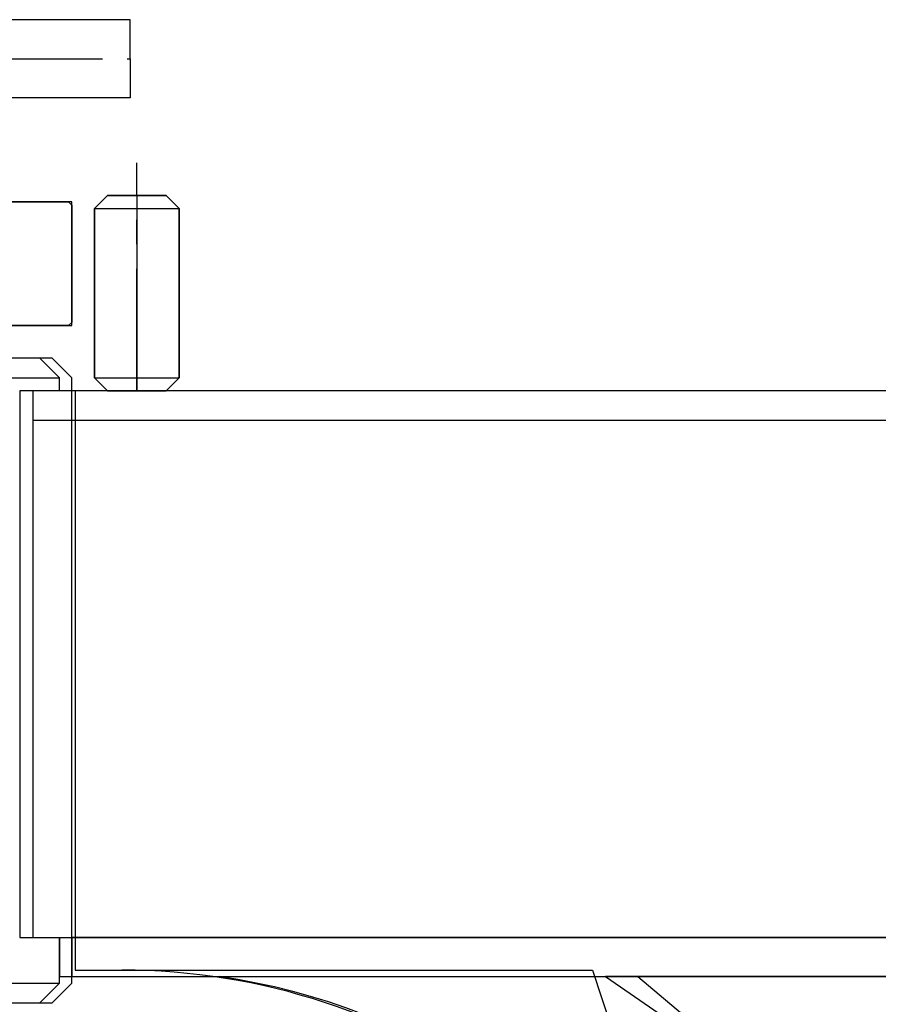
# Model space of a CAD drawing. Extents: x 346 to 6323, y 200 to 4431.
# Drawn here: x 2639 to 2770, y 1119 to 1270 of the extents above; entities that cross this region are included whole.
import ezdxf

# ---------------------------------------------------------------- set-up
doc = ezdxf.new("R2010")
doc.units = 0
doc.header["$LTSCALE"] = 15
doc.linetypes.add('CENTER', pattern=[2, 1.25, -0.25, 0.25, -0.25])
doc.linetypes.add('PHANTOM', pattern=[2.5, 1.25, -0.25, 0.25, -0.25, 0.25, -0.25])
for name, color, linetype in [('CSLAYER1', 7, 'CONTINUOUS'), ('CSLAYER11', 7, 'CONTINUOUS'), ('CSLAYER12', 7, 'CONTINUOUS'), ('CSLAYER2', 7, 'CONTINUOUS'), ('CSLAYER3', 7, 'CONTINUOUS'), ('CSLAYER4', 7, 'CONTINUOUS'), ('CSLAYER5', 7, 'CONTINUOUS')]:
    doc.layers.add(name, color=color, linetype=linetype)

# ---------------------------------------------------------------- blocks, each defined once
blk = doc.blocks.new('BLKF0000')
at = {"layer": 'CSLAYER4', "color": 7, "linetype": 'CONTINUOUS'}
for p, q in [((2646.513391, 1242.168319), (2551.513391, 1242.168319)), ((2646.513391, 1223.168319), (2646.513391, 1242.168319)), ((2551.513391, 1223.168319), (2646.513391, 1223.168319))]:
    blk.add_line(p, q, dxfattribs=at)
at = {"layer": 'CSLAYER4', "color": 4, "linetype": 'CONTINUOUS'}
for p, q in [((2650.013362, 1241.168319), (2652.013362, 1243.168319)), ((2652.013362, 1243.168319), (2661.013362, 1243.168319)), ((2656.513362, 1243.168319), (2656.513362, 1213.168319)), ((2661.013362, 1243.168319), (2663.013362, 1241.168319)), ((2650.013362, 1215.168319), (2650.013362, 1241.168319)), ((2663.013362, 1241.168319), (2663.013362, 1215.168319)), ((2643.513369, 1218.16832), (2569.513384, 1218.16832)), ((2646.513369, 1215.16832), (2643.513369, 1218.16832)), ((2646.513369, 1122.16832), (2646.513369, 1215.16832)), ((2652.013362, 1213.168319), (2650.013362, 1215.168319)), ((2663.013362, 1215.168319), (2661.013362, 1213.168319)), ((3112.013391, 1213.168319), (2640.513391, 1213.168319)), ((2640.513391, 1213.168319), (2640.513391, 1129.168319)), ((2647.013376, 1213.168319), (2647.013376, 1124.168319)), ((2661.013362, 1213.168319), (2652.013362, 1213.168319)), ((2640.513391, 1208.668319), (3033.513391, 1208.668319)), ((2640.513391, 1129.168319), (3033.513391, 1129.168319)), ((2644.709992, 1129.168319), (2647.150081, 1129.168319)), ((2646.513391, 1129.168319), (2646.513391, 1123.168319)), ((3033.513391, 1129.168319), (2646.513391, 1129.168319)), ((2647.013376, 1124.168319), (2726.513391, 1124.168319)), ((2726.513391, 1124.168319), (2796.513391, 912.168318)), ((2646.513391, 1123.168319), (3033.513391, 1123.168319)), ((2728.513391, 1123.168319), (3033.513391, 914.168318)), ((3033.513391, 1123.168319), (2728.513391, 1123.168319)), ((2643.513369, 1119.16832), (2646.513369, 1122.16832)), ((2569.513384, 1119.16832), (2643.513369, 1119.16832))]:
    blk.add_line(p, q, dxfattribs=at)
blk.add_arc((2654.222024, 1024.168319), 100, 18.272638, 90, dxfattribs=at)
blk = doc.blocks.new('BLKF0028')
at = {"layer": 'CSLAYER3', "color": 3, "linetype": 'CONTINUOUS'}
for p, q in [((2559.513419, 1242.168318), (2646.013391, 1242.168318)), ((2646.013391, 1242.168318), (2646.513391, 1241.668319)), ((2646.513391, 1241.668319), (2646.513419, 1223.668319)), ((2646.513419, 1223.668319), (2646.01339, 1223.168318)), ((2646.01339, 1223.168318), (2551.513419, 1223.168318))]:
    blk.add_line(p, q, dxfattribs=at)
blk = doc.blocks.new('BLKF0035')
at = {"layer": 'CSLAYER3', "color": 4, "linetype": 'CONTINUOUS'}
for p, q in [((2571.413376, 1218.16832), (2568.413376, 1215.16832)), ((2641.613376, 1218.16832), (2571.413376, 1218.16832)), ((2644.613376, 1215.16832), (2641.613376, 1218.16832)), ((2568.413376, 1215.16832), (2568.413376, 1122.16832)), ((2644.613376, 1213.168319), (2644.613376, 1215.16832)), ((2644.613376, 1122.16832), (2644.613376, 1129.168319)), ((2568.413376, 1122.16832), (2571.413376, 1119.16832)), ((2641.613376, 1119.168319), (2644.613376, 1122.16832)), ((2571.413376, 1119.16832), (2641.613376, 1119.168319))]:
    blk.add_line(p, q, dxfattribs=at)
blk = doc.blocks.new('BLKF0037')
at = {"layer": 'CSLAYER11', "color": 4, "linetype": 'CONTINUOUS'}
for p, q in [((2652.013362, 1243.168319), (2650.013362, 1241.168319)), ((2661.013362, 1243.168319), (2652.013362, 1243.168319)), ((2663.013362, 1241.168319), (2661.013362, 1243.168319)), ((2650.013362, 1241.168319), (2650.013362, 1215.168319)), ((2663.013362, 1215.168319), (2663.013362, 1241.168319)), ((2650.013362, 1215.168319), (2652.013362, 1213.168319)), ((2661.013362, 1213.168319), (2663.013362, 1215.168319)), ((2652.013362, 1213.168319), (2661.013362, 1213.168319))]:
    blk.add_line(p, q, dxfattribs=at)
blk = doc.blocks.new('BLKF0367')
at = {"layer": 'CSLAYER3', "color": 3, "linetype": 'CONTINUOUS'}
for p, q in [((2802.445722, 1213.168319), (2638.513391, 1213.168319)), ((2638.513391, 1213.168319), (2638.513391, 1129.168319)), ((2638.513391, 1129.168319), (2805.163376, 1129.168319))]:
    blk.add_line(p, q, dxfattribs=at)
blk = doc.blocks.new('BLKF0368')
at = {"layer": 'CSLAYER11', "color": 4, "linetype": 'CONTINUOUS'}
for p, q in [((2644.613376, 1129.168319), (2644.613376, 1123.168319)), ((2644.613376, 1123.168319), (2805.163376, 1123.168318))]:
    blk.add_line(p, q, dxfattribs=at)
blk = doc.blocks.new('BLKF0371')
at = {"layer": 'CSLAYER3', "color": 3, "linetype": 'CONTINUOUS'}
blk.add_arc((2655.059884, 1024.168319), 100, 29.616845, 81.890385, dxfattribs=at)
blk = doc.blocks.new('BLKF0372')
at = {"layer": 'CSLAYER11', "color": 4, "linetype": 'CONTINUOUS'}
blk.add_line((2733.513391, 1123.168319), (2764.465771, 1097.168319), dxfattribs=at)
blk = doc.blocks.new('BLKF0936')
at = {"layer": 'CSLAYER12', "color": 7, "linetype": 'PHANTOM'}
for p, q in [((2655.513419, 1270.168318), (2557.513419, 1270.168318)), ((2655.513419, 1264.168318), (2655.513419, 1270.168318)), ((2557.513419, 1264.168318), (2655.513419, 1264.168318)), ((2557.513419, 1264.168318), (2655.513419, 1264.168318)), ((2655.513419, 1264.168318), (2655.513419, 1258.168318)), ((2655.513419, 1258.168318), (2557.513419, 1258.168318))]:
    blk.add_line(p, q, dxfattribs=at)

msp = doc.modelspace()

# ---------------------------------------------------------------- linework, layer by layer
at = {"layer": 'CSLAYER11', "color": 4, "linetype": 'CONTINUOUS'}
for p, q in [((2650.013362, 1241.168319), (2663.013362, 1241.168319)), ((2650.013362, 1215.168319), (2663.013362, 1215.168319))]:
    msp.add_line(p, q, dxfattribs=at)
at = {"layer": 'CSLAYER2', "color": 1, "linetype": 'CENTER'}
msp.add_line((2656.513362, 1213.168319), (2656.513362, 1248.168319), dxfattribs=at)
at = {"layer": 'CSLAYER3', "color": 4, "linetype": 'CONTINUOUS'}
for p, q in [((2568.413376, 1215.16832), (2644.613376, 1215.16832)), ((2568.413376, 1122.16832), (2644.613376, 1122.16832))]:
    msp.add_line(p, q, dxfattribs=at)

# ---------------------------------------------------------------- block references
at = {"layer": 'CSLAYER1'}
msp.add_blockref('BLKF0936', (0, 0), dxfattribs=at)
at = {"layer": 'CSLAYER11'}
for name in ['BLKF0037', 'BLKF0368', 'BLKF0372']:
    msp.add_blockref(name, (0, 0), dxfattribs=at)
at = {"layer": 'CSLAYER3'}
for name in ['BLKF0028', 'BLKF0035', 'BLKF0367', 'BLKF0371']:
    msp.add_blockref(name, (0, 0), dxfattribs=at)
at = {"layer": 'CSLAYER5'}
msp.add_blockref('BLKF0000', (0, 0), dxfattribs=at)

doc.saveas('drawing.dxf')
